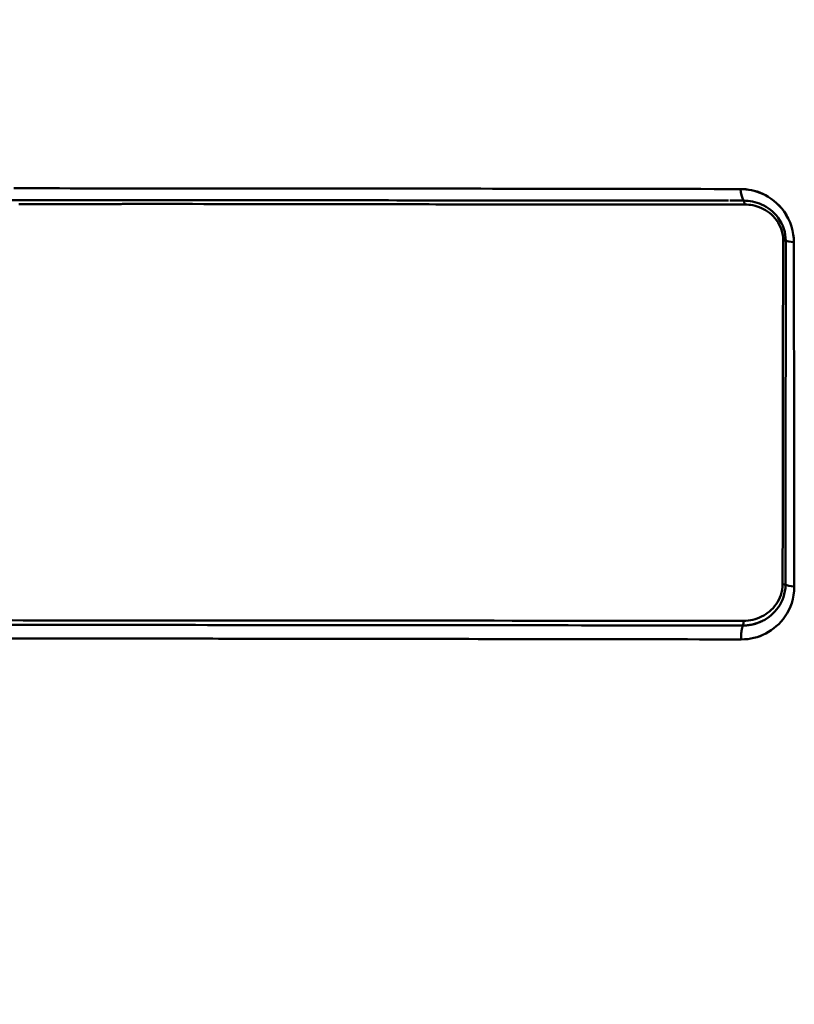
# Model space of a CAD drawing. Extents: x -75 to 4280, y -75 to 3045.
# Drawn here: x 1082 to 1200, y 1674 to 1823 of the extents above; entities that cross this region are included whole.
import ezdxf

# ---------------------------------------------------------------- set-up
doc = ezdxf.new("R2010")
doc.units = 0
doc.header["$LTSCALE"] = 5
doc.header["$MEASUREMENT"] = 0
doc.layers.get('DEFPOINTS').update_dxf_attribs({"linetype": 'CONTINUOUS'})
doc.layers.add('BEMASS', color=3, linetype='CONTINUOUS')
doc.layers.add('Sichtbar (ISO)', color=7, linetype='CONTINUOUS', lineweight=50)
doc.styles.add('BEMSTIL', font='simplex.shx', dxfattribs={"width": 0.8})
doc.dimstyles.new('BEMASS$0', dxfattribs={"dimscale": 2, "dimtxt": 3.5, "dimasz": 3.5, "dimexe": 1.25, "dimexo": 0.625, "dimtad": 1, "dimlfac": 2, "dimtxsty": 'BEMSTIL', "dimcen": 3, "dimclrd": 3, "dimclre": 3, "dimclrt": 3, "dimadec": 0, "dimazin": 0, "dimtfac": 0.875, "dimtmove": 0, "dimatfit": 3, "dimfxl": 1, "dimtolj": 1, "dimlwd": -1, "dimlwe": -1, "dimarcsym": 0})

# ---------------------------------------------------------------- blocks, each defined once
blk = doc.blocks.new('*D21')
at = {"layer": 'BEMASS', "color": 3, "ltscale": 2, "transparency": 16777216}
for p, q in [((929.58, 2647.28), (627.88, 2647.28)), ((634.13, 2629.78), (634.13, 1316.06)), ((1177.48, 1298.56), (627.88, 1298.56))]:
    blk.add_line(p, q, dxfattribs=at)
for points in [[(631.21, 2629.78), (637.04, 2629.78), (634.13, 2647.28)], [(631.21, 1316.06), (637.04, 1316.06), (634.13, 1298.56)]]:
    blk.add_solid(points, dxfattribs=at)
at = {"layer": 'DEFPOINTS', "color": 0, "ltscale": 2, "transparency": 16777216}
for p in [(932.71, 2647.28), (634.13, 1298.56), (1180.6, 1298.56)]:
    blk.add_point(p, dxfattribs=at)
at = {"layer": 'BEMASS', "color": 3, "ltscale": 2, "transparency": 16777216, "insert": (622.25, 1972.92), "char_height": 17.5, "attachment_point": 5, "rotation": 90, "style": 'BEMSTIL'}
blk.add_mtext('\\A1;1349', dxfattribs=at)

msp = doc.modelspace()

# ---------------------------------------------------------------- linework, layer by layer
at = {"layer": 'Sichtbar (ISO)', "flags": 128}
for points in [[(1183.294, 1796.972), (1181.309, 1796.976), (1179.327, 1796.98), (1177.349, 1796.983), (1175.375, 1796.987), (1173.405, 1796.99), (1171.44, 1796.993), (1169.478, 1796.996), (1167.52, 1796.999), (1165.567, 1797.002), (1163.617, 1797.004), (1161.67, 1797.007), (1159.728, 1797.009), (1157.789, 1797.011), (1155.855, 1797.013), (1153.924, 1797.014), (1151.996, 1797.016), (1150.07, 1797.019), (1148.148, 1797.022), (1146.236, 1797.025), (1144.337, 1797.028), (1142.451, 1797.031), (1140.572, 1797.034), (1138.7, 1797.036), (1136.832, 1797.039), (1134.97, 1797.041), (1133.116, 1797.043), (1131.27, 1797.045), (1129.428, 1797.046), (1127.587, 1797.048), (1125.747, 1797.05), (1123.907, 1797.051), (1122.071, 1797.053), (1120.242, 1797.054), (1118.418, 1797.055), (1116.597, 1797.056), (1114.782, 1797.056), (1112.972, 1797.057), (1111.168, 1797.058), (1109.369, 1797.058), (1107.577, 1797.059), (1105.791, 1797.06), (1104.011, 1797.06), (1102.239, 1797.061), (1100.473, 1797.061), (1098.714, 1797.062), (1096.962, 1797.063), (1095.217, 1797.063), (1093.479, 1797.064), (1091.749, 1797.065), (1090.026, 1797.066), (1088.311, 1797.067), (1086.604, 1797.068), (1084.905, 1797.069), (1083.215, 1797.07), (1081.531, 1797.071)], [(1081.623, 1797.07), (1083.308, 1797.069), (1085, 1797.069), (1086.701, 1797.068), (1088.409, 1797.067), (1090.126, 1797.066), (1091.85, 1797.065), (1093.582, 1797.064), (1095.321, 1797.063), (1097.067, 1797.063), (1098.821, 1797.062), (1100.581, 1797.061), (1102.349, 1797.061), (1104.123, 1797.06), (1105.904, 1797.06), (1107.692, 1797.059), (1109.486, 1797.058), (1111.286, 1797.058), (1113.092, 1797.057), (1114.903, 1797.056), (1116.72, 1797.056), (1118.541, 1797.055), (1120.368, 1797.054), (1122.198, 1797.053), (1124.036, 1797.051), (1125.876, 1797.05), (1127.718, 1797.048), (1129.56, 1797.046), (1131.403, 1797.045), (1133.251, 1797.043), (1135.106, 1797.041), (1136.971, 1797.038), (1138.84, 1797.036), (1140.713, 1797.033), (1142.594, 1797.031), (1144.482, 1797.027), (1146.384, 1797.024), (1148.298, 1797.021), (1150.221, 1797.018), (1152.149, 1797.016), (1154.078, 1797.014), (1156.01, 1797.013), (1157.946, 1797.011), (1159.886, 1797.009), (1161.83, 1797.006), (1163.778, 1797.004), (1165.73, 1797.001), (1167.685, 1796.999), (1169.644, 1796.996), (1171.607, 1796.993), (1173.575, 1796.99), (1175.546, 1796.986), (1177.521, 1796.983), (1179.5, 1796.979), (1181.484, 1796.976), (1183.471, 1796.972), (1185.461, 1796.968), (1187.455, 1796.964), (1189.454, 1796.96), (1191.457, 1796.955)], [(1199.511, 1788.928), (1199.489, 1789.511), (1199.422, 1790.108), (1199.307, 1790.713), (1199.142, 1791.316), (1198.929, 1791.91), (1198.671, 1792.484), (1198.372, 1793.031), (1198.038, 1793.542), (1197.677, 1794.015), (1197.294, 1794.447), (1196.895, 1794.838), (1196.484, 1795.189), (1196.066, 1795.501), (1195.644, 1795.776), (1195.218, 1796.018), (1194.792, 1796.228), (1194.365, 1796.407), (1193.941, 1796.559), (1193.518, 1796.684), (1193.098, 1796.783), (1192.682, 1796.859), (1192.27, 1796.913), (1191.861, 1796.945), (1191.457, 1796.955)], [(1191.457, 1796.955), (1191.862, 1796.945), (1192.271, 1796.915), (1192.685, 1796.863), (1193.103, 1796.788), (1193.524, 1796.689), (1193.946, 1796.564), (1194.371, 1796.412), (1194.795, 1796.231), (1195.22, 1796.02), (1195.644, 1795.777), (1196.066, 1795.501), (1196.485, 1795.188), (1196.896, 1794.836), (1197.295, 1794.445), (1197.677, 1794.014), (1198.038, 1793.542), (1198.371, 1793.03), (1198.67, 1792.483), (1198.929, 1791.91), (1199.142, 1791.316), (1199.306, 1790.713), (1199.421, 1790.109), (1199.488, 1789.512), (1199.511, 1788.928)], [(1188.423, 1795.209), (1186.408, 1795.211), (1184.387, 1795.212), (1182.368, 1795.213), (1180.353, 1795.214), (1178.345, 1795.215), (1176.343, 1795.217), (1174.345, 1795.218), (1172.353, 1795.219), (1170.365, 1795.221), (1168.38, 1795.222), (1166.399, 1795.223), (1164.422, 1795.224), (1162.452, 1795.225), (1160.488, 1795.225), (1158.529, 1795.225), (1155.932, 1795.225), (1153.434, 1795.227), (1151.489, 1795.225), (1149.551, 1795.225), (1147.622, 1795.229), (1145.705, 1795.235), (1143.795, 1795.242), (1141.896, 1795.246), (1140.036, 1795.25), (1138.182, 1795.252), (1136.288, 1795.254), (1134.41, 1795.256), (1132.533, 1795.258), (1130.664, 1795.259), (1128.802, 1795.262), (1126.942, 1795.265), (1125.109, 1795.269), (1123.374, 1795.272), (1121.525, 1795.276), (1119.683, 1795.277), (1117.847, 1795.278), (1116.014, 1795.279), (1114.183, 1795.28), (1112.357, 1795.282), (1110.536, 1795.284), (1108.723, 1795.286), (1106.916, 1795.287), (1105.117, 1795.288), (1103.326, 1795.288), (1101.543, 1795.287), (1099.767, 1795.287), (1097.999, 1795.286), (1096.238, 1795.286), (1094.485, 1795.285), (1092.74, 1795.285), (1091.003, 1795.285), (1089.274, 1795.285), (1087.554, 1795.285), (1085.842, 1795.286), (1084.138, 1795.286), (1082.443, 1795.286), (1080.757, 1795.287)], [(1082.043, 1795.287), (1083.732, 1795.286), (1085.429, 1795.286), (1087.134, 1795.285), (1088.847, 1795.285), (1090.569, 1795.285), (1092.299, 1795.285), (1094.038, 1795.285), (1095.784, 1795.285), (1097.538, 1795.286), (1099.299, 1795.286), (1101.068, 1795.287), (1102.845, 1795.288), (1104.629, 1795.288), (1106.421, 1795.287), (1108.22, 1795.286), (1110.027, 1795.285), (1111.841, 1795.283), (1113.661, 1795.281), (1115.485, 1795.279), (1117.313, 1795.278), (1119.143, 1795.278), (1120.978, 1795.276), (1122.82, 1795.274), (1124.63, 1795.27), (1126.375, 1795.266), (1128.23, 1795.262), (1130.086, 1795.26), (1131.948, 1795.258), (1133.816, 1795.257), (1135.689, 1795.255), (1137.566, 1795.253), (1139.469, 1795.251), (1141.277, 1795.248), (1143.169, 1795.243), (1145.069, 1795.238), (1146.98, 1795.231), (1148.899, 1795.226), (1150.829, 1795.225), (1152.766, 1795.227), (1155.015, 1795.225), (1157.847, 1795.225), (1159.8, 1795.225), (1161.757, 1795.225), (1163.719, 1795.225), (1165.688, 1795.224), (1167.662, 1795.223), (1169.64, 1795.221), (1171.621, 1795.22), (1173.607, 1795.219), (1175.597, 1795.217), (1177.593, 1795.216), (1179.593, 1795.215), (1181.599, 1795.214), (1183.612, 1795.213), (1185.626, 1795.211), (1187.646, 1795.21), (1189.602, 1795.207)], [(1082.295, 1794.696), (1083.984, 1794.695), (1085.681, 1794.695), (1087.387, 1794.695), (1089.101, 1794.695), (1090.823, 1794.695), (1092.554, 1794.695), (1094.292, 1794.696), (1096.039, 1794.697), (1097.793, 1794.697), (1099.554, 1794.698), (1101.323, 1794.699), (1103.1, 1794.7), (1104.885, 1794.701), (1106.677, 1794.701), (1108.477, 1794.7), (1110.284, 1794.697), (1112.098, 1794.695), (1113.919, 1794.692), (1115.744, 1794.691), (1117.573, 1794.69), (1119.403, 1794.689), (1121.238, 1794.687), (1123.081, 1794.684), (1124.884, 1794.68), (1126.639, 1794.675), (1128.495, 1794.671), (1130.352, 1794.668), (1132.214, 1794.667), (1134.084, 1794.665), (1135.958, 1794.664), (1137.835, 1794.661), (1139.738, 1794.66), (1141.547, 1794.656), (1143.44, 1794.65), (1145.342, 1794.645), (1147.254, 1794.636), (1149.175, 1794.631), (1151.106, 1794.631), (1153.043, 1794.634), (1155.329, 1794.632), (1158.124, 1794.634), (1160.077, 1794.635), (1162.034, 1794.635), (1163.997, 1794.635), (1165.967, 1794.635), (1167.942, 1794.634), (1169.921, 1794.633), (1171.902, 1794.633), (1173.888, 1794.632), (1175.879, 1794.631), (1177.875, 1794.631), (1179.876, 1794.63), (1181.883, 1794.63), (1183.896, 1794.63), (1185.911, 1794.63), (1187.931, 1794.629), (1189.887, 1794.627)], [(1106.785, 1794.701), (1104.992, 1794.701), (1103.206, 1794.7), (1101.427, 1794.7), (1099.657, 1794.699), (1097.894, 1794.698), (1096.138, 1794.697), (1094.39, 1794.696), (1092.65, 1794.695), (1090.918, 1794.695), (1089.194, 1794.695), (1087.479, 1794.695), (1085.772, 1794.695), (1084.073, 1794.695), (1082.383, 1794.696)], [(1192.058, 1794.626), (1189.735, 1794.627), (1187.736, 1794.629), (1185.675, 1794.63), (1183.618, 1794.63), (1181.564, 1794.63), (1179.516, 1794.63), (1177.474, 1794.631), (1175.438, 1794.631), (1173.406, 1794.632), (1171.38, 1794.633), (1169.358, 1794.634), (1167.339, 1794.634), (1165.324, 1794.635), (1163.316, 1794.635), (1161.314, 1794.635), (1159.317, 1794.634), (1157.326, 1794.633), (1154.157, 1794.635), (1152.168, 1794.632), (1150.194, 1794.63), (1148.226, 1794.633), (1146.27, 1794.64), (1144.324, 1794.649), (1142.388, 1794.653), (1140.474, 1794.659), (1138.611, 1794.661), (1136.674, 1794.663), (1134.76, 1794.665), (1132.849, 1794.666), (1130.945, 1794.668), (1129.048, 1794.67), (1127.153, 1794.674), (1125.292, 1794.678), (1123.517, 1794.683), (1121.634, 1794.687), (1119.759, 1794.689), (1117.889, 1794.69), (1116.022, 1794.691), (1114.158, 1794.692), (1112.299, 1794.694), (1110.446, 1794.697), (1108.6, 1794.699)], [(1191.909, 1795.205), (1191.832, 1795.206), (1191.755, 1795.206), (1191.679, 1795.206), (1191.603, 1795.206), (1191.525, 1795.206), (1191.446, 1795.206), (1191.363, 1795.206), (1191.279, 1795.206), (1191.191, 1795.206), (1191.101, 1795.206), (1191.008, 1795.206), (1190.913, 1795.206), (1190.817, 1795.206), (1190.721, 1795.206), (1190.624, 1795.206), (1190.528, 1795.206), (1190.433, 1795.207), (1190.341, 1795.207), (1190.25, 1795.207), (1190.162, 1795.207), (1190.077, 1795.207), (1189.995, 1795.207), (1189.915, 1795.207), (1189.837, 1795.207)], [(1191.273, 1794.627), (1191.309, 1794.627), (1191.346, 1794.627), (1191.381, 1794.627), (1191.417, 1794.627), (1191.452, 1794.627), (1191.486, 1794.627), (1191.52, 1794.627), (1191.554, 1794.627), (1191.587, 1794.627), (1191.62, 1794.627), (1191.652, 1794.627), (1191.684, 1794.627), (1191.716, 1794.627), (1191.747, 1794.627), (1191.778, 1794.627), (1191.809, 1794.627), (1191.84, 1794.627), (1191.871, 1794.627), (1191.902, 1794.627), (1191.933, 1794.627), (1191.964, 1794.627), (1191.995, 1794.627), (1192.027, 1794.627), (1192.058, 1794.626)], [(1192.058, 1794.626), (1192.057, 1794.653), (1192.054, 1794.68), (1192.052, 1794.707), (1192.048, 1794.733), (1192.045, 1794.76), (1192.041, 1794.786), (1192.037, 1794.812), (1192.032, 1794.838), (1192.027, 1794.863), (1192.022, 1794.888), (1192.016, 1794.913), (1192.01, 1794.938), (1192.003, 1794.962), (1191.996, 1794.986), (1191.989, 1795.01), (1191.982, 1795.034), (1191.974, 1795.057), (1191.965, 1795.079), (1191.957, 1795.101), (1191.948, 1795.123), (1191.939, 1795.144), (1191.929, 1795.165), (1191.919, 1795.186), (1191.909, 1795.205)], [(1191.909, 1795.205), (1192.246, 1795.197), (1192.585, 1795.171), (1192.926, 1795.127), (1193.268, 1795.066), (1193.611, 1794.985), (1193.954, 1794.885), (1194.296, 1794.765), (1194.637, 1794.623), (1194.975, 1794.459), (1195.31, 1794.272), (1195.641, 1794.061), (1195.965, 1793.824), (1196.28, 1793.56), (1196.586, 1793.269), (1196.877, 1792.949), (1197.152, 1792.6), (1197.406, 1792.225), (1197.634, 1791.823), (1197.832, 1791.4), (1197.998, 1790.958), (1198.127, 1790.505), (1198.218, 1790.047), (1198.271, 1789.59), (1198.288, 1789.139)], [(1198.288, 1789.139), (1198.271, 1789.59), (1198.218, 1790.047), (1198.127, 1790.505), (1197.998, 1790.958), (1197.832, 1791.4), (1197.634, 1791.823), (1197.406, 1792.225), (1197.152, 1792.601), (1196.877, 1792.949), (1196.586, 1793.269), (1196.28, 1793.56), (1195.964, 1793.824), (1195.64, 1794.061), (1195.31, 1794.272), (1194.975, 1794.459), (1194.637, 1794.623), (1194.296, 1794.765), (1193.954, 1794.885), (1193.611, 1794.985), (1193.268, 1795.066), (1192.926, 1795.127), (1192.585, 1795.171), (1192.246, 1795.197), (1191.909, 1795.205)], [(1192.058, 1794.626), (1192.374, 1794.618), (1192.692, 1794.594), (1193.01, 1794.554), (1193.33, 1794.496), (1193.649, 1794.421), (1193.968, 1794.328), (1194.285, 1794.216), (1194.6, 1794.085), (1194.912, 1793.934), (1195.22, 1793.762), (1195.523, 1793.568), (1195.818, 1793.352), (1196.105, 1793.112), (1196.38, 1792.849), (1196.642, 1792.561), (1196.887, 1792.25), (1197.112, 1791.916), (1197.313, 1791.561), (1197.487, 1791.188), (1197.632, 1790.802), (1197.744, 1790.406), (1197.823, 1790.005), (1197.869, 1789.606), (1197.884, 1789.211)], [(1197.884, 1789.211), (1197.869, 1789.606), (1197.822, 1790.006), (1197.743, 1790.406), (1197.631, 1790.802), (1197.487, 1791.188), (1197.313, 1791.56), (1197.112, 1791.913), (1196.887, 1792.248), (1196.642, 1792.56), (1196.38, 1792.848), (1196.105, 1793.112), (1195.819, 1793.351), (1195.524, 1793.568), (1195.222, 1793.762), (1194.913, 1793.934), (1194.601, 1794.085), (1194.285, 1794.216), (1193.968, 1794.328), (1193.649, 1794.421), (1193.33, 1794.496), (1193.011, 1794.554), (1192.692, 1794.594), (1192.374, 1794.618), (1192.058, 1794.626)], [(1197.884, 1789.211), (1197.881, 1787.038), (1197.877, 1784.866), (1197.874, 1782.694), (1197.87, 1780.523), (1197.867, 1778.353), (1197.864, 1776.182), (1197.861, 1774.013), (1197.857, 1771.844), (1197.854, 1769.679), (1197.851, 1767.516), (1197.848, 1765.353), (1197.845, 1763.19), (1197.842, 1761.025), (1197.839, 1758.86), (1197.836, 1756.695), (1197.833, 1754.53), (1197.83, 1752.365), (1197.827, 1750.201), (1197.824, 1748.037), (1197.821, 1745.873), (1197.819, 1743.709), (1197.816, 1741.547), (1197.813, 1739.385), (1197.81, 1737.225)], [(1198.288, 1789.139), (1198.279, 1789.142), (1198.268, 1789.146), (1198.257, 1789.15), (1198.246, 1789.153), (1198.233, 1789.157), (1198.22, 1789.16), (1198.206, 1789.163), (1198.192, 1789.167), (1198.177, 1789.17), (1198.161, 1789.173), (1198.145, 1789.176), (1198.128, 1789.179), (1198.111, 1789.182), (1198.093, 1789.185), (1198.074, 1789.188), (1198.055, 1789.191), (1198.035, 1789.194), (1198.015, 1789.196), (1197.994, 1789.199), (1197.973, 1789.201), (1197.952, 1789.204), (1197.93, 1789.206), (1197.907, 1789.208), (1197.884, 1789.211)], [(1198.25, 1737.132), (1198.251, 1739.293), (1198.252, 1741.456), (1198.254, 1743.619), (1198.255, 1745.784), (1198.257, 1747.948), (1198.258, 1750.113), (1198.26, 1752.279), (1198.261, 1754.444), (1198.263, 1756.61), (1198.264, 1758.776), (1198.266, 1760.942), (1198.267, 1763.108), (1198.269, 1765.272), (1198.271, 1767.436), (1198.272, 1769.6), (1198.274, 1771.766), (1198.276, 1773.935), (1198.277, 1776.106), (1198.279, 1778.277), (1198.281, 1780.448), (1198.283, 1782.62), (1198.285, 1784.792), (1198.286, 1786.965), (1198.288, 1789.139)], [(1199.511, 1788.928), (1199.514, 1786.748), (1199.517, 1784.569), (1199.52, 1782.39), (1199.523, 1780.212), (1199.526, 1778.036), (1199.528, 1775.86), (1199.531, 1773.684), (1199.534, 1771.51), (1199.537, 1769.337), (1199.54, 1767.165), (1199.543, 1764.993), (1199.546, 1762.823), (1199.549, 1760.653), (1199.551, 1758.485), (1199.554, 1756.317), (1199.557, 1754.151), (1199.56, 1751.985), (1199.563, 1749.821), (1199.566, 1747.657), (1199.568, 1745.495), (1199.571, 1743.334), (1199.574, 1741.174), (1199.576, 1739.015), (1199.579, 1736.857)], [(1191.543, 1728.861), (1192.038, 1728.875), (1192.525, 1728.919), (1193.004, 1728.991), (1193.475, 1729.091), (1193.936, 1729.219), (1194.388, 1729.373), (1194.829, 1729.553), (1195.26, 1729.76), (1195.679, 1729.993), (1196.085, 1730.252), (1196.478, 1730.537), (1196.857, 1730.848), (1197.22, 1731.187), (1197.566, 1731.552), (1197.894, 1731.946), (1198.201, 1732.368), (1198.487, 1732.819), (1198.747, 1733.301), (1198.979, 1733.814), (1199.181, 1734.358), (1199.347, 1734.936), (1199.472, 1735.546), (1199.552, 1736.187), (1199.579, 1736.857)], [(1199.579, 1736.857), (1199.552, 1736.188), (1199.474, 1735.548), (1199.348, 1734.938), (1199.182, 1734.36), (1198.98, 1733.814), (1198.747, 1733.301), (1198.488, 1732.819), (1198.203, 1732.367), (1197.896, 1731.945), (1197.569, 1731.552), (1197.222, 1731.186), (1196.858, 1730.848), (1196.478, 1730.537), (1196.085, 1730.251), (1195.68, 1729.991), (1195.261, 1729.757), (1194.831, 1729.549), (1194.39, 1729.368), (1193.938, 1729.214), (1193.476, 1729.087), (1193.005, 1728.988), (1192.526, 1728.917), (1192.038, 1728.874), (1191.543, 1728.861)], [(1191.801, 1730.961), (1192.189, 1730.972), (1192.574, 1731.006), (1192.954, 1731.061), (1193.329, 1731.138), (1193.698, 1731.237), (1194.061, 1731.357), (1194.416, 1731.497), (1194.764, 1731.659), (1195.103, 1731.841), (1195.432, 1732.044), (1195.751, 1732.268), (1196.059, 1732.513), (1196.354, 1732.78), (1196.635, 1733.067), (1196.901, 1733.376), (1197.149, 1733.707), (1197.38, 1734.06), (1197.589, 1734.435), (1197.775, 1734.832), (1197.936, 1735.251), (1198.067, 1735.693), (1198.166, 1736.154), (1198.228, 1736.635), (1198.25, 1737.132)], [(1197.81, 1737.225), (1197.791, 1736.793), (1197.736, 1736.372), (1197.649, 1735.965), (1197.532, 1735.574), (1197.389, 1735.2), (1197.222, 1734.844), (1197.033, 1734.506), (1196.825, 1734.187), (1196.599, 1733.886), (1196.356, 1733.604), (1196.099, 1733.341), (1195.828, 1733.097), (1195.545, 1732.872), (1195.251, 1732.665), (1194.947, 1732.478), (1194.634, 1732.309), (1194.312, 1732.16), (1193.982, 1732.029), (1193.646, 1731.919), (1193.304, 1731.827), (1192.956, 1731.756), (1192.604, 1731.704), (1192.247, 1731.673), (1191.888, 1731.663)], [(1191.888, 1731.663), (1192.248, 1731.673), (1192.604, 1731.704), (1192.957, 1731.755), (1193.305, 1731.826), (1193.647, 1731.917), (1193.984, 1732.028), (1194.313, 1732.158), (1194.634, 1732.308), (1194.947, 1732.477), (1195.251, 1732.665), (1195.545, 1732.872), (1195.828, 1733.097), (1196.099, 1733.341), (1196.357, 1733.605), (1196.599, 1733.886), (1196.825, 1734.187), (1197.033, 1734.506), (1197.222, 1734.844), (1197.39, 1735.201), (1197.533, 1735.576), (1197.65, 1735.967), (1197.737, 1736.373), (1197.791, 1736.793), (1197.81, 1737.225)], [(1191.888, 1731.663), (1189.824, 1731.665), (1187.762, 1731.667), (1185.707, 1731.67), (1183.659, 1731.672), (1181.618, 1731.674), (1179.581, 1731.676), (1177.549, 1731.678), (1175.521, 1731.68), (1173.499, 1731.682), (1171.481, 1731.683), (1169.47, 1731.685), (1167.465, 1731.687), (1165.467, 1731.689), (1163.476, 1731.69), (1161.488, 1731.692), (1159.508, 1731.693), (1156.878, 1731.695), (1154.181, 1731.697), (1152.226, 1731.699), (1150.277, 1731.7), (1148.334, 1731.702), (1146.397, 1731.703), (1144.523, 1731.705), (1142.629, 1731.707), (1140.72, 1731.709), (1138.812, 1731.71), (1136.907, 1731.712), (1135.009, 1731.714), (1133.12, 1731.715), (1131.239, 1731.717), (1129.36, 1731.718), (1127.487, 1731.719), (1125.621, 1731.72), (1123.762, 1731.721), (1121.91, 1731.722), (1120.064, 1731.723), (1118.226, 1731.725), (1116.394, 1731.726), (1114.569, 1731.727), (1112.75, 1731.728), (1110.937, 1731.729), (1109.131, 1731.73), (1107.333, 1731.731), (1105.542, 1731.732), (1103.76, 1731.733), (1101.985, 1731.733), (1100.218, 1731.734), (1098.458, 1731.735), (1096.705, 1731.736), (1094.96, 1731.737), (1093.223, 1731.739), (1091.493, 1731.74), (1089.771, 1731.741), (1088.056, 1731.742), (1086.35, 1731.743), (1084.65, 1731.744), (1082.959, 1731.745), (1081.275, 1731.747)], [(1081.275, 1731.747), (1082.959, 1731.745), (1084.65, 1731.744), (1086.35, 1731.743), (1088.056, 1731.742), (1089.771, 1731.741), (1091.493, 1731.74), (1093.223, 1731.739), (1094.96, 1731.737), (1096.705, 1731.736), (1098.458, 1731.735), (1100.218, 1731.734), (1101.985, 1731.733), (1103.76, 1731.733), (1105.542, 1731.732), (1107.333, 1731.731), (1109.132, 1731.73), (1110.937, 1731.729), (1112.75, 1731.728), (1114.568, 1731.727), (1116.394, 1731.726), (1118.226, 1731.725), (1120.064, 1731.723), (1121.91, 1731.722), (1123.762, 1731.721), (1125.621, 1731.72), (1127.487, 1731.719), (1129.36, 1731.718), (1131.239, 1731.717), (1133.12, 1731.715), (1135.01, 1731.714), (1136.908, 1731.712), (1138.812, 1731.71), (1140.72, 1731.709), (1142.629, 1731.707), (1144.52, 1731.705), (1146.397, 1731.703), (1148.333, 1731.702), (1150.276, 1731.7), (1152.225, 1731.699), (1154.181, 1731.697), (1156.878, 1731.695), (1159.508, 1731.693), (1161.488, 1731.692), (1163.476, 1731.69), (1165.467, 1731.689), (1167.465, 1731.687), (1169.47, 1731.685), (1171.482, 1731.683), (1173.499, 1731.682), (1175.521, 1731.68), (1177.549, 1731.678), (1179.581, 1731.676), (1181.618, 1731.674), (1183.659, 1731.672), (1185.707, 1731.67), (1187.762, 1731.667), (1189.823, 1731.665), (1191.888, 1731.663)], [(1195.77, 1732.282), (1195.625, 1732.176), (1195.477, 1732.074), (1195.327, 1731.976), (1195.175, 1731.883), (1195.021, 1731.795), (1194.865, 1731.71), (1194.707, 1731.63), (1194.547, 1731.555), (1194.386, 1731.484), (1194.222, 1731.418), (1194.058, 1731.355), (1193.891, 1731.298), (1193.724, 1731.245), (1193.554, 1731.196), (1193.384, 1731.152), (1193.212, 1731.112), (1193.039, 1731.077), (1192.865, 1731.046), (1192.69, 1731.02), (1192.514, 1730.999), (1192.337, 1730.982), (1192.159, 1730.971), (1191.98, 1730.963), (1191.801, 1730.961)], [(1191.801, 1730.961), (1189.735, 1730.964), (1187.673, 1730.967), (1185.617, 1730.969), (1183.568, 1730.972), (1181.526, 1730.975), (1179.488, 1730.977), (1177.455, 1730.979), (1175.426, 1730.982), (1173.403, 1730.984), (1171.385, 1730.986), (1169.373, 1730.988), (1167.367, 1730.99), (1165.367, 1730.992), (1163.375, 1730.994), (1161.386, 1730.996), (1159.405, 1730.998), (1156.774, 1731), (1154.076, 1731.002), (1152.119, 1731.004), (1150.169, 1731.006), (1148.225, 1731.008), (1146.287, 1731.01), (1144.41, 1731.012), (1142.518, 1731.014), (1140.608, 1731.016), (1138.699, 1731.018), (1136.793, 1731.02), (1134.894, 1731.022), (1133.004, 1731.023), (1131.122, 1731.025), (1129.242, 1731.027), (1127.369, 1731.028), (1125.502, 1731.03), (1123.642, 1731.031), (1121.789, 1731.032), (1119.942, 1731.033), (1118.102, 1731.035), (1116.27, 1731.036), (1114.444, 1731.037), (1112.624, 1731.038), (1110.811, 1731.04), (1109.004, 1731.041), (1107.205, 1731.042), (1105.413, 1731.043), (1103.63, 1731.044), (1101.854, 1731.045), (1100.086, 1731.046), (1098.325, 1731.047), (1096.572, 1731.048), (1094.826, 1731.05), (1093.088, 1731.051), (1091.357, 1731.052), (1089.634, 1731.053), (1087.919, 1731.055), (1086.211, 1731.056), (1084.511, 1731.057), (1082.818, 1731.059), (1081.134, 1731.06)], [(1191.801, 1730.961), (1191.774, 1730.884), (1191.749, 1730.806), (1191.725, 1730.726), (1191.702, 1730.645), (1191.681, 1730.562), (1191.661, 1730.479), (1191.642, 1730.394), (1191.625, 1730.308), (1191.609, 1730.221), (1191.595, 1730.133), (1191.582, 1730.045), (1191.57, 1729.956), (1191.56, 1729.866), (1191.551, 1729.776), (1191.543, 1729.685), (1191.537, 1729.594), (1191.533, 1729.502), (1191.53, 1729.41), (1191.528, 1729.319), (1191.528, 1729.227), (1191.53, 1729.135), (1191.533, 1729.043), (1191.537, 1728.952), (1191.543, 1728.861)], [(1191.543, 1728.861), (1191.537, 1728.952), (1191.533, 1729.043), (1191.53, 1729.135), (1191.528, 1729.227), (1191.528, 1729.319), (1191.53, 1729.41), (1191.533, 1729.502), (1191.537, 1729.594), (1191.543, 1729.685), (1191.551, 1729.776), (1191.56, 1729.866), (1191.57, 1729.956), (1191.582, 1730.045), (1191.595, 1730.133), (1191.609, 1730.221), (1191.625, 1730.308), (1191.642, 1730.394), (1191.661, 1730.479), (1191.681, 1730.562), (1191.702, 1730.645), (1191.725, 1730.726), (1191.749, 1730.806), (1191.774, 1730.884), (1191.801, 1730.961)], [(1081.055, 1729.005), (1082.74, 1729.003), (1084.432, 1729.001), (1086.132, 1728.999), (1087.838, 1728.997), (1089.552, 1728.995), (1091.272, 1728.994), (1093, 1728.992), (1094.735, 1728.99), (1096.477, 1728.988), (1098.226, 1728.987), (1099.982, 1728.985), (1101.745, 1728.983), (1103.514, 1728.982), (1105.291, 1728.98), (1107.076, 1728.979), (1108.868, 1728.977), (1110.668, 1728.976), (1112.473, 1728.974), (1114.285, 1728.972), (1116.102, 1728.971), (1117.925, 1728.969), (1119.754, 1728.967), (1121.59, 1728.965), (1123.432, 1728.963), (1125.28, 1728.961), (1127.134, 1728.959), (1128.995, 1728.957), (1130.862, 1728.954), (1132.735, 1728.952), (1134.612, 1728.949), (1136.495, 1728.947), (1138.386, 1728.944), (1140.277, 1728.941), (1142.165, 1728.938), (1144.063, 1728.935), (1145.976, 1728.932), (1147.896, 1728.929), (1149.822, 1728.926), (1151.754, 1728.923), (1153.692, 1728.921), (1155.63, 1728.918), (1157.57, 1728.916), (1159.519, 1728.914), (1161.479, 1728.911), (1163.445, 1728.908), (1165.417, 1728.906), (1167.397, 1728.903), (1169.383, 1728.9), (1171.375, 1728.897), (1173.373, 1728.893), (1175.375, 1728.89), (1177.381, 1728.887), (1179.391, 1728.883), (1181.404, 1728.88), (1183.421, 1728.876), (1185.444, 1728.872), (1187.473, 1728.869), (1189.506, 1728.865), (1191.543, 1728.861)], [(1191.543, 1728.861), (1189.431, 1728.865), (1187.323, 1728.869), (1185.219, 1728.873), (1183.123, 1728.877), (1181.033, 1728.88), (1178.946, 1728.884), (1176.863, 1728.888), (1174.783, 1728.891), (1172.709, 1728.895), (1170.639, 1728.898), (1168.575, 1728.901), (1166.519, 1728.904), (1164.47, 1728.907), (1162.428, 1728.91), (1160.393, 1728.912), (1158.366, 1728.915), (1156.351, 1728.917), (1154.342, 1728.92), (1152.332, 1728.922), (1150.327, 1728.925), (1148.329, 1728.928), (1146.336, 1728.931), (1144.35, 1728.935), (1142.38, 1728.938), (1140.422, 1728.941), (1138.462, 1728.944), (1136.501, 1728.947), (1134.548, 1728.95), (1132.602, 1728.952), (1130.661, 1728.955), (1128.726, 1728.957), (1126.797, 1728.96), (1124.876, 1728.962), (1122.961, 1728.964), (1121.053, 1728.966), (1119.151, 1728.968), (1117.257, 1728.97), (1115.369, 1728.972), (1113.487, 1728.973), (1111.612, 1728.975), (1109.742, 1728.976), (1107.88, 1728.978), (1106.026, 1728.98), (1104.18, 1728.981), (1102.343, 1728.983), (1100.513, 1728.985), (1098.69, 1728.986), (1096.875, 1728.988), (1095.067, 1728.99), (1093.267, 1728.992), (1091.474, 1728.993), (1089.689, 1728.995)]]:
    msp.add_lwpolyline(points, dxfattribs=at)
at = {"layer": 'Sichtbar (ISO)'}
for centre, major_axis, ratio, start_param, end_param in [((1193.113, 1797.278), (0, -3), 0.5551271, 4.8200357, 5.4749617), ((1201.113, 1789.278), (-3, 0), 0.1377752, 0.3433288, 1.0073941), ((1201.113, 1789.278), (-3, 0), 0.1377808, 0.3433279, 1.0073946), ((1197.295, 1737.083), (1, -0.001), 0.165817, 0.3027971, 1.0296036), ((1201.113, 1737.278), (-3, 0), 0.1632104, 0.3026596, 1.0340619), ((1191.363, 1731.522), (-0.002, -1), 0.5293596, 0.9759297, 1.7126951), ((1191.363, 1731.522), (0.002, 1), 0.529355, 4.1174969, 4.8542717)]:
    msp.add_ellipse(centre, major_axis=major_axis, ratio=ratio, start_param=start_param, end_param=end_param, dxfattribs=at)

# ---------------------------------------------------------------- dimensions: what is measured, and where the dimension line sits
at = {"layer": 'BEMASS', "ltscale": 2}
dim = msp.add_linear_dim(base=(634.126, 1298.558), p1=(932.709, 2647.278), p2=(1180.603, 1298.558), angle=270, dimstyle='BEMASS$0', override={"dimscale": 5, "dimdec": 0, "dimlfac": 1, "dimtp": 2, "dimtm": 2, "dimtdec": 2, "dimtzin": 8}, dxfattribs=at)
dim.commit()
dim.dimension.update_dxf_attribs({"geometry": '*D21', "text_midpoint": (622.251, 1972.918)})

doc.saveas('drawing.dxf')
